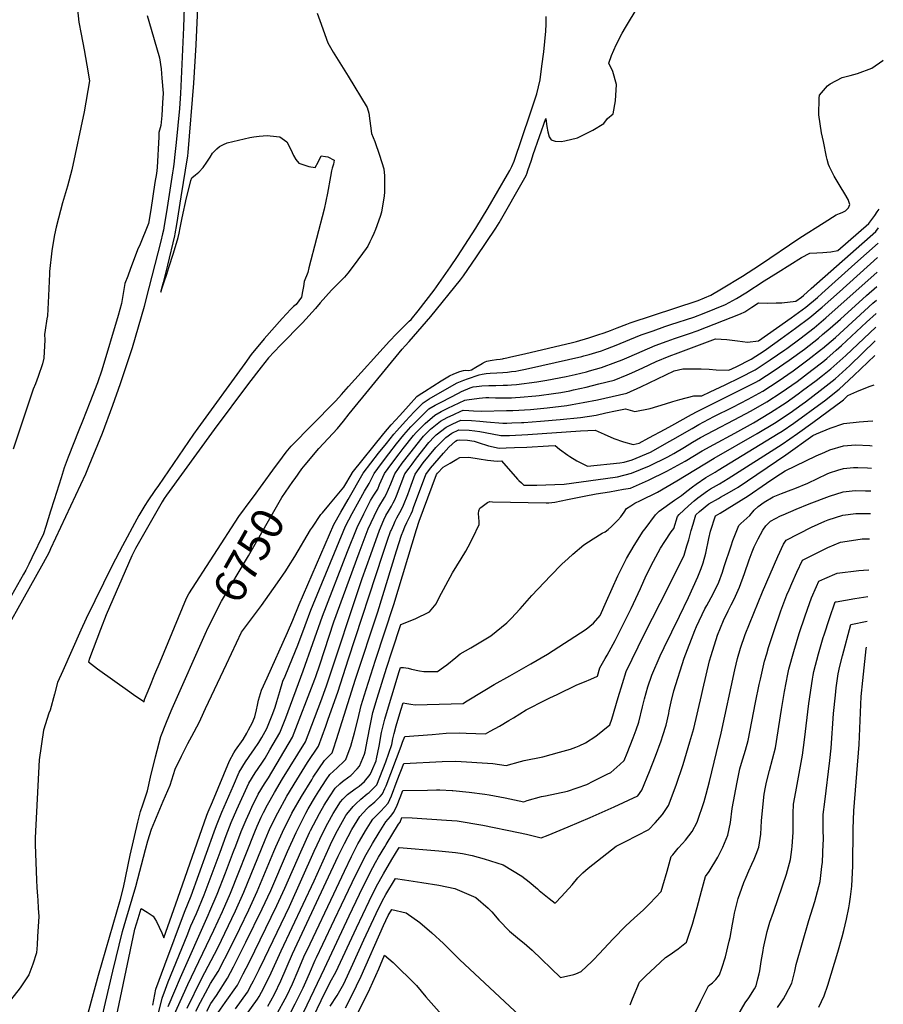
# Model space of a CAD drawing. Units: inches. Extents: x 2504109 to 2509513, y 1518194 to 1523727.
# Drawn here: x 2508694 to 2509464, y 1520780 to 1521658 of the extents above; entities that cross this region are included whole.
import ezdxf
from ezdxf.enums import TextEntityAlignment as Align

# ---------------------------------------------------------------- set-up
doc = ezdxf.new("R2010")
doc.units = ezdxf.units.IN
doc.header["$MEASUREMENT"] = 0
doc.layers.add('tile_2649_29_contour_10ft', color=155, linetype='Continuous')
doc.styles.add('Arial', font='arial.ttf')

msp = doc.modelspace()

# ---------------------------------------------------------------- linework, layer by layer
at = {"layer": 'tile_2649_29_contour_10ft'}
for points, elevation in [([(2508854.51, 1521708.05), (2508851.47, 1521635.48), (2508849.19, 1521601.19), (2508844.32, 1521539.51), (2508843.96, 1521536.34), (2508838.1, 1521499.82), (2508834.09, 1521475.1), (2508832.72, 1521466.73), (2508832.36, 1521465.13), (2508825.97, 1521439.05), (2508823.65, 1521429.48), (2508822.18, 1521423.42), (2508820.6, 1521416.88), (2508820.12, 1521414.93), (2508820.8, 1521416.98), (2508822.85, 1521423.14), (2508825.42, 1521430.95), (2508827.31, 1521436.78), (2508831.33, 1521449.72), (2508835.53, 1521463.7), (2508836.47, 1521467.6), (2508837.5, 1521472.14), (2508839.26, 1521481.24), (2508843.1, 1521498.92), (2508846.27, 1521511.72), (2508847.01, 1521514.35), (2508847.72, 1521516.75), (2508850.95, 1521519.35), (2508853.89, 1521521.8), (2508857.78, 1521526.12), (2508861.11, 1521530.63), (2508864.17, 1521535.23), (2508866.24, 1521538.76), (2508869.95, 1521542.75), (2508872.55, 1521544.85), (2508875.96, 1521546.57), (2508879.33, 1521547.85), (2508899.57, 1521552.65), (2508903.09, 1521553.25), (2508907.7, 1521553.91), (2508914.85, 1521554.46), (2508917.6, 1521554.36), (2508926.26, 1521553.36), (2508932.36, 1521548.98), (2508936.02, 1521541.95), (2508938.4, 1521536.8), (2508940.59, 1521533.11), (2508943.05, 1521529.74), (2508952.03, 1521526.87), (2508957.72, 1521525.95), (2508960.25, 1521530.69), (2508963.15, 1521536.41), (2508967.01, 1521535.85), (2508969.04, 1521535.52), (2508974.58, 1521532.48), (2508974.11, 1521529.03), (2508972.99, 1521525.36), (2508972.2, 1521522.96), (2508971.33, 1521517.85), (2508968.78, 1521503), (2508967.3, 1521496.01), (2508965.61, 1521488.96), (2508952.21, 1521436.71), (2508951.06, 1521432.34), (2508948.05, 1521424.41), (2508947.18, 1521419.97), (2508946.5, 1521415.56), (2508945.59, 1521410.42), (2508940.77, 1521404.01), (2508938.45, 1521401.95), (2508936.11, 1521399.57), (2508928.36, 1521391.51), (2508912.28, 1521373.23), (2508900.75, 1521359.17), (2508895.03, 1521351.41), (2508853.05, 1521293.64), (2508849.17, 1521288.16), (2508817.95, 1521242.61), (2508814.9, 1521238.13), (2508808.72, 1521228.95), (2508805.78, 1521224.56), (2508802.36, 1521218.65), (2508800.62, 1521215.64), (2508798.84, 1521212.49), (2508785.87, 1521188.59), (2508776.71, 1521171.23), (2508753.69, 1521124.03), (2508748.76, 1521113.66), (2508732.71, 1521077.39), (2508728.2, 1521067.02), (2508725.41, 1521056.45), (2508721.42, 1521042.22), (2508720.48, 1521039.45), (2508715.58, 1521024.53), (2508711.67, 1520997.92), (2508708.23, 1520928.31), (2508708.13, 1520922.53), (2508709.29, 1520890.64), (2508709.54, 1520884.2), (2508710.11, 1520876.51), (2508710.42, 1520872.78), (2508710.92, 1520865.59), (2508711.38, 1520858.36), (2508710.36, 1520840.41), (2508709.9, 1520833.13), (2508709.45, 1520825.84), (2508706.18, 1520815.75), (2508702.45, 1520806.24), (2508694.8, 1520794.72), (2508686.17, 1520783.65)], 6750), ([(2508841.51, 1521686.99), (2508840.36, 1521650.75), (2508837.74, 1521592.07), (2508836.71, 1521578.63), (2508833.78, 1521548.32), (2508832.63, 1521537.52), (2508831.7, 1521529.09), (2508831.03, 1521524.68), (2508830.5, 1521521.23), (2508825.18, 1521486.39), (2508823.13, 1521474.29), (2508822.42, 1521470.24), (2508821.69, 1521466.88), (2508820.09, 1521460.22), (2508806.91, 1521408.19), (2508805.29, 1521402.12), (2508794.59, 1521365.24), (2508783.95, 1521333.2), (2508777.04, 1521313.89), (2508767.83, 1521288.94), (2508756.1, 1521260.06), (2508752.87, 1521252.67), (2508721.95, 1521185.93), (2508720.55, 1521183.01), (2508718.69, 1521179.22), (2508713.95, 1521170.58), (2508665.59, 1521085.15)], 6760), ([(2508937.8, 1521245.99), (2508939.79, 1521248.87), (2508945.84, 1521257.43), (2508948.85, 1521261.06), (2508960.87, 1521275.36), (2508965.19, 1521279.92), (2508977.57, 1521293.38), (2508982.85, 1521299.81), (2508988.13, 1521306.26), (2509008.12, 1521331.22), (2509035.34, 1521364.17), (2509037.91, 1521366.98), (2509041.53, 1521370.91), (2509060.71, 1521393.08), (2509087.34, 1521425.79), (2509089.99, 1521429.58), (2509101.53, 1521446.33), (2509118.81, 1521471.8), (2509120.26, 1521474.16), (2509121.82, 1521476.74), (2509144.59, 1521516.73), (2509145.69, 1521518.79), (2509146.53, 1521521.19), (2509147.23, 1521523.22), (2509150.48, 1521532.63), (2509152.14, 1521537.52), (2509163.14, 1521569.61), (2509163.45, 1521567.06), (2509164.26, 1521562.43), (2509165.14, 1521557.93), (2509166.35, 1521553.42), (2509167.99, 1521550.72), (2509171.63, 1521549.56), (2509176.93, 1521549.2), (2509180.35, 1521549.89), (2509191.37, 1521552.5), (2509205.23, 1521559.27), (2509214.9, 1521565.34), (2509218.24, 1521569.56), (2509223.18, 1521573.74), (2509225.32, 1521585.48), (2509226.38, 1521600.03), (2509222.93, 1521611.56), (2509219.54, 1521619.01), (2509221.95, 1521625.82), (2509226.07, 1521635.43), (2509231.46, 1521645.88), (2509234.29, 1521650.79), (2509256.75, 1521688.58)], 6750), ([(2508745.49, 1521669.68), (2508747.16, 1521655.49), (2508749.12, 1521644.87), (2508751.82, 1521630.99), (2508754.23, 1521617.13), (2508756.55, 1521603.28), (2508751.97, 1521575.67), (2508740.9, 1521524), (2508737.09, 1521509.49), (2508732.62, 1521494.63), (2508728.91, 1521480.81), (2508726.91, 1521472.77), (2508725.33, 1521466.09), (2508723.61, 1521455.6), (2508723.05, 1521451.81), (2508721.06, 1521433.42), (2508720.96, 1521431.1), (2508720.1, 1521411.58), (2508719.06, 1521393.85), (2508718.69, 1521391.15), (2508717.18, 1521380.85), (2508716.58, 1521377), (2508716.71, 1521372.4), (2508715.92, 1521356.13), (2508714.64, 1521351.02), (2508710.93, 1521339.67), (2508708.42, 1521333.25), (2508706.48, 1521328.37), (2508688.57, 1521274.81)], 6780), ([(2508959.55, 1521663.6), (2508961.94, 1521656.96), (2508969.06, 1521637.16), (2508973.76, 1521628.76), (2508978.12, 1521621.68), (2508987.07, 1521607.41), (2509003.91, 1521579.41), (2509005.45, 1521574.33), (2509007.9, 1521556.24), (2509010.74, 1521549.11), (2509014.96, 1521537.08), (2509018.85, 1521524.76), (2509019.53, 1521518.5), (2509019.58, 1521512.75), (2509019.54, 1521507.29), (2509019.39, 1521504.02), (2509019.19, 1521500.87), (2509016.85, 1521486.13), (2509015.66, 1521482.43), (2509011.53, 1521470.75), (2509010.02, 1521467.13), (2509008.34, 1521463.45), (2509006.53, 1521459.73), (2509004.64, 1521455.96), (2509004.57, 1521455.84), (2509003.04, 1521453.72), (2508992.59, 1521439.34), (2508986.73, 1521431.79), (2508983.94, 1521428.29), (2508981.35, 1521425.74), (2508972.3, 1521416.65), (2508962.2, 1521405.3), (2508957.89, 1521400.42), (2508946.27, 1521387.67), (2508926.84, 1521367.63), (2508921.19, 1521361.71), (2508916.11, 1521356.32), (2508909.6, 1521348.04), (2508898.32, 1521333.49), (2508867.59, 1521292.58), (2508825.25, 1521233.83), (2508823.24, 1521230.87), (2508821.35, 1521228.03), (2508797.58, 1521186.26), (2508795.23, 1521181.72), (2508794.28, 1521179.85), (2508771.32, 1521127.22), (2508766.39, 1521114.15), (2508756.71, 1521088.28), (2508755.57, 1521085.2), (2508763.74, 1521079.11), (2508792.43, 1521058.67), (2508797.03, 1521055.42), (2508803.73, 1521050.78), (2508805.28, 1521049.79), (2508805.63, 1521051.67), (2508805.66, 1521051.75), (2508810.24, 1521062.96), (2508814.85, 1521074.21), (2508819.48, 1521085.43), (2508842.89, 1521142.02), (2508844.99, 1521146.02), (2508889.79, 1521214.94), (2508900.69, 1521229.88)], 6740), ([(2508807.93, 1521661.43), (2508809.41, 1521656.57), (2508818.97, 1521623.65), (2508820.36, 1521614.09), (2508821.16, 1521605.61), (2508822.25, 1521592.31), (2508821.76, 1521583.64), (2508821.05, 1521572.41), (2508820.22, 1521563.59), (2508818.46, 1521557.23), (2508818.31, 1521553.32), (2508816.88, 1521526.04), (2508816.18, 1521520.73), (2508814.93, 1521512.51), (2508811.13, 1521488.18), (2508809.23, 1521476.02), (2508801, 1521456.19), (2508800.07, 1521454.01), (2508793.1, 1521436.05), (2508790.6, 1521429.27), (2508788.13, 1521422.46), (2508784.98, 1521404.84), (2508782.02, 1521393.96), (2508767.44, 1521345.19), (2508763.75, 1521333.93), (2508756.8, 1521316.42), (2508750.21, 1521299.92), (2508746.94, 1521291.86), (2508737.47, 1521267.86), (2508734.08, 1521258.19), (2508731.2, 1521249.42), (2508725.03, 1521229.62), (2508721.9, 1521219.7), (2508717.58, 1521206.1), (2508715.49, 1521199.52), (2508705.14, 1521177.99), (2508702.47, 1521172.49), (2508699.75, 1521166.96), (2508697.78, 1521163.38), (2508660.08, 1521096.92)], 6770), ([(2508919.86, 1521256.1), (2508928.45, 1521267.84), (2508931.8, 1521272.36), (2508936.41, 1521277.68), (2508974.66, 1521316.46), (2508976.2, 1521317.98), (2508981.31, 1521323.78), (2508987.37, 1521330.77), (2509024.01, 1521371.17), (2509030.32, 1521377.61), (2509041.63, 1521388.9), (2509043.14, 1521390.63), (2509049.42, 1521398.14), (2509056.64, 1521407.37), (2509063.62, 1521416.72), (2509078.44, 1521437.51), (2509084.54, 1521446.54), (2509100.85, 1521472.03), (2509111.89, 1521490.09), (2509129.18, 1521519.75), (2509131.13, 1521523.19), (2509132.4, 1521525.64), (2509133.12, 1521527.04), (2509134.95, 1521531.73), (2509149.36, 1521573.97), (2509152.57, 1521583.54), (2509155.24, 1521591.58), (2509158.18, 1521604.14), (2509159.84, 1521616.3), (2509161.45, 1521629.08), (2509163.42, 1521647.46), (2509163.46, 1521653.89), (2509163.65, 1521660.56)], 6740), ([(2508767.63, 1520767.41), (2508770.75, 1520781.69), (2508777.45, 1520809.46), (2508786.03, 1520844.98), (2508788.86, 1520854.92), (2508797.82, 1520885.11), (2508806.36, 1520917.98), (2508808.59, 1520925.83), (2508811.78, 1520936.25), (2508822.36, 1520961.23), (2508828.53, 1520975.51), (2508833.06, 1520989.5), (2508838.66, 1521001.11), (2508844.33, 1521012.53), (2508847.81, 1521019.02), (2508854.21, 1521031.38), (2508855.73, 1521034.54), (2508860.07, 1521043.75), (2508878.58, 1521083.19), (2508892.14, 1521111.71), (2508909.93, 1521135.42), (2508924.15, 1521155.62), (2508931.53, 1521166.4), (2508933.97, 1521170.31), (2508939.5, 1521179.21), (2508953.65, 1521202.85), (2508955.26, 1521205.31), (2508962.81, 1521216.65), (2508964.18, 1521218.29), (2508969.9, 1521225.13), (2508983.12, 1521241.05), (2508990.73, 1521253.66), (2508990.77, 1521253.75), (2509018.86, 1521289.01), (2509025.54, 1521296.55), (2509033.14, 1521305.07), (2509040.77, 1521313.56), (2509048.45, 1521322), (2509050.29, 1521323.21), (2509055.15, 1521326.38), (2509070.06, 1521335.73), (2509077.52, 1521340.39), (2509081.19, 1521342.17), (2509086.66, 1521344.03), (2509089.83, 1521345.1), (2509091.91, 1521345.2), (2509094.79, 1521345.08), (2509096.94, 1521345.73), (2509100.96, 1521347.97), (2509106.43, 1521351.29), (2509107.54, 1521352), (2509109.34, 1521352.7), (2509110.84, 1521353.25), (2509113.57, 1521353.92), (2509115.54, 1521354.26), (2509119.43, 1521354.81), (2509122.45, 1521355.14), (2509124.81, 1521355.52), (2509125.64, 1521355.69), (2509128.51, 1521356.31), (2509132.14, 1521357.1), (2509144.34, 1521359.91), (2509187.16, 1521370.04), (2509190.49, 1521370.87), (2509201.57, 1521374.2), (2509209.65, 1521376.81), (2509215.25, 1521378.75), (2509220.87, 1521380.78), (2509226.87, 1521383.18), (2509235.42, 1521386.47), (2509238.51, 1521387.48), (2509299.02, 1521407.32), (2509310.44, 1521412.15), (2509319.87, 1521417.76), (2509338.59, 1521429.08), (2509353.86, 1521438.89), (2509389.62, 1521463.36), (2509411.22, 1521477.1), (2509422.04, 1521483.88), (2509424.88, 1521485.1), (2509427.34, 1521485.77), (2509430.49, 1521487.33), (2509432.97, 1521490.16), (2509434.3, 1521493.02), (2509432.75, 1521497.41), (2509429.63, 1521502.6), (2509425.57, 1521509.34), (2509423.81, 1521512.29), (2509420.3, 1521518.19), (2509416.05, 1521526.61), (2509415.29, 1521528.8), (2509413.92, 1521533.21), (2509413.35, 1521535.58), (2509410.62, 1521549.29), (2509409.08, 1521557.06), (2509406.65, 1521572.87), (2509406.85, 1521587.69), (2509407.14, 1521590.57), (2509414.22, 1521598.67), (2509416.78, 1521600.71), (2509427.52, 1521606.26), (2509434.62, 1521607.88), (2509441.01, 1521609.84), (2509453.71, 1521614.65), (2509463.65, 1521621.54), (2509464.06, 1521621.78)], 6760), ([(2508770.56, 1520720.88), (2508796.67, 1520845.62), (2508797.07, 1520847.02), (2508799.95, 1520856.39), (2508802.69, 1520865.28), (2508807.96, 1520862.07), (2508813.37, 1520858.57), (2508816.19, 1520853.87), (2508821.09, 1520843.87), (2508822.98, 1520839.23), (2508835.18, 1520874.54), (2508861.22, 1520948.5), (2508862.43, 1520951.6), (2508866.1, 1520960.62), (2508876.26, 1520985.01), (2508881.37, 1520997.18), (2508885.36, 1521004.07), (2508886.77, 1521006.45), (2508893.54, 1521016.22), (2508896.71, 1521021.73), (2508898.32, 1521024.58), (2508900.16, 1521028.1), (2508901.43, 1521030.54), (2508904.02, 1521036.36), (2508905.42, 1521042.49), (2508906.31, 1521046.61), (2508907.16, 1521051.07), (2508909.9, 1521060.07), (2508914.9, 1521071.06), (2508932.92, 1521111.45), (2508937.76, 1521122.53), (2508943.32, 1521136.57), (2508974.34, 1521207.64), (2508980.68, 1521218.89), (2508987.11, 1521230.12), (2509000.53, 1521253.55), (2509007.33, 1521262.39), (2509014.23, 1521271.23), (2509021.18, 1521280.07), (2509027.79, 1521288.4), (2509030.44, 1521291.4), (2509038.14, 1521299.81), (2509045.94, 1521308.12), (2509053.9, 1521316.27), (2509059.29, 1521319.82), (2509081.49, 1521332.57), (2509084.36, 1521333.98), (2509087.3, 1521335.27), (2509090.27, 1521336.48), (2509093.43, 1521337.61), (2509103.86, 1521341.31), (2509106.5, 1521341.71), (2509110.11, 1521342.25), (2509113.54, 1521342.54), (2509119.57, 1521342.82), (2509125.08, 1521343.23), (2509129.11, 1521343.59), (2509132.59, 1521344.03), (2509136.57, 1521344.57), (2509139.14, 1521345.03), (2509143.64, 1521345.87), (2509147.92, 1521346.68), (2509195.25, 1521357.5), (2509197.24, 1521358), (2509201.91, 1521359.16), (2509204.9, 1521360.08), (2509207.91, 1521361.01), (2509212.9, 1521362.58), (2509216.01, 1521363.67), (2509224.59, 1521367), (2509248.23, 1521376.84), (2509258.84, 1521380.53), (2509269.46, 1521384.22), (2509274.67, 1521385.98), (2509295.17, 1521392.52), (2509304.44, 1521396.2), (2509323.31, 1521403.95), (2509333.08, 1521409.35), (2509341.62, 1521414.21), (2509357.88, 1521424.84), (2509370.38, 1521432.76), (2509391.08, 1521445.81), (2509398.48, 1521449.78), (2509404.68, 1521450), (2509410.24, 1521450.28), (2509417.23, 1521450.88), (2509423.63, 1521452.01), (2509451.04, 1521476.14), (2509456.5, 1521483.21), (2509458.64, 1521486.55), (2509460.26, 1521488.84)], 6770), ([(2508812.9, 1520779.38), (2508815.66, 1520793.4), (2508823.7, 1520815.12), (2508841.18, 1520862.06), (2508847.24, 1520876.8), (2508867.82, 1520933.76), (2508869.81, 1520939.44), (2508874.51, 1520951.43), (2508884.78, 1520975.12), (2508890.05, 1520987.1), (2508895.55, 1520996.26), (2508901.56, 1521004.83), (2508902.93, 1521006.77), (2508907.44, 1521013.54), (2508910.09, 1521017.8), (2508914.6, 1521025.88), (2508918.88, 1521036.27), (2508920.08, 1521039.26), (2508922.17, 1521044.88), (2508923.68, 1521050.1), (2508926.18, 1521059), (2508928.89, 1521067.99), (2508930.87, 1521072.49), (2508937.62, 1521088.59), (2508942.37, 1521100.1), (2508948.73, 1521117.64), (2508953.83, 1521131.31), (2508984.77, 1521206.36), (2508990.7, 1521217.66), (2508996.82, 1521228.93), (2509001.6, 1521237.46), (2509005.82, 1521244.18), (2509010.27, 1521253.35), (2509016.84, 1521262.2), (2509023.48, 1521270.89), (2509030.23, 1521279.61), (2509036.65, 1521287.8), (2509043.02, 1521294.69), (2509050.96, 1521302.85), (2509059.16, 1521310.74), (2509064.74, 1521314.1), (2509070.56, 1521317.2), (2509085.36, 1521324.95), (2509088.23, 1521326.37), (2509095.72, 1521329.67), (2509098.55, 1521330.51), (2509101.54, 1521330.86), (2509106.15, 1521331.32), (2509112.5, 1521331.69), (2509118.85, 1521331.76), (2509125.2, 1521331.83), (2509129.23, 1521332.03), (2509132.57, 1521332.23), (2509137.11, 1521332.54), (2509155.2, 1521334.85), (2509164.2, 1521336.41), (2509181.49, 1521339.78), (2509189.57, 1521341.53), (2509199.52, 1521343.96), (2509202.19, 1521344.69), (2509213, 1521347.79), (2509225.73, 1521352.34), (2509231.4, 1521354.52), (2509237.65, 1521357.18), (2509249.23, 1521362.28), (2509260.87, 1521367.33), (2509271.34, 1521371.13), (2509277.93, 1521373.46), (2509291.36, 1521377.9), (2509298.08, 1521380.49), (2509336.69, 1521395.43), (2509340.57, 1521397.45), (2509346.82, 1521401.48), (2509352.87, 1521405.31), (2509360.49, 1521405.15), (2509368.43, 1521405.31), (2509373.62, 1521405.47), (2509386.09, 1521406.88), (2509391.19, 1521410.53), (2509392.95, 1521412), (2509399.79, 1521418.04), (2509457.29, 1521469.06), (2509459.78, 1521472.1)], 6780), ([(2508818.18, 1520771.98), (2508821.24, 1520785.6), (2508824.3, 1520793.61), (2508826.82, 1520799.95), (2508843.56, 1520841.49), (2508846.98, 1520849.99), (2508851.92, 1520861.1), (2508858.72, 1520877.56), (2508872.91, 1520915.56), (2508878.38, 1520930.41), (2508882.91, 1520942.05), (2508887.75, 1520953.58), (2508898.59, 1520977.19), (2508904.14, 1520986.29), (2508910.03, 1520994.99), (2508913.15, 1520999.56), (2508917.36, 1521006.74), (2508926.11, 1521021.96), (2508931.42, 1521035.4), (2508947.07, 1521077.24), (2508964.21, 1521126.11), (2508986.61, 1521183.62), (2508995, 1521205.1), (2509001.02, 1521217.35), (2509007.15, 1521229.25), (2509010.08, 1521233.96), (2509011.63, 1521236.45), (2509013.45, 1521239.38), (2509015.11, 1521243.37), (2509019.43, 1521253.16), (2509025.89, 1521262.01), (2509032.62, 1521270.86), (2509036.14, 1521275.39), (2509045.36, 1521287.22), (2509047.71, 1521289.75), (2509055.82, 1521297.74), (2509064.32, 1521305.32), (2509070.04, 1521308.53), (2509075.98, 1521311.5), (2509091.13, 1521318.64), (2509092.9, 1521319.01), (2509103.8, 1521320.29), (2509109.8, 1521320.85), (2509112.61, 1521320.88), (2509118.44, 1521320.72), (2509125.33, 1521320.53), (2509129.36, 1521320.59), (2509132.64, 1521320.67), (2509136.18, 1521320.88), (2509140.4, 1521321.25), (2509154.41, 1521322.53), (2509157.37, 1521322.9), (2509170.13, 1521324.47), (2509176.55, 1521325.54), (2509184.61, 1521326.97), (2509187.82, 1521327.67), (2509199.13, 1521330.21), (2509210.46, 1521333.03), (2509224.06, 1521336.46), (2509235.7, 1521341.18), (2509239.88, 1521342.94), (2509249.88, 1521347.45), (2509261.66, 1521352.93), (2509273.33, 1521357.96), (2509281.2, 1521360.91), (2509314.59, 1521373.36), (2509324.63, 1521372.57), (2509334.21, 1521371.41), (2509342.91, 1521370.34), (2509352.86, 1521371.4), (2509368.96, 1521382.7), (2509381.96, 1521392.01), (2509394.89, 1521401.48), (2509405.34, 1521410.2), (2509409.28, 1521413.62), (2509438.81, 1521440.07), (2509459.39, 1521458.58)], 6790), ([(2508826.69, 1520777.97), (2508832.5, 1520792), (2508837.6, 1520803.94), (2508862.35, 1520859.57), (2508863.87, 1520863.09), (2508870.4, 1520878.33), (2508877.75, 1520897.35), (2508885.06, 1520916.37), (2508886.92, 1520921.41), (2508891.84, 1520933.98), (2508896.15, 1520944.51), (2508899.13, 1520951.09), (2508901.34, 1520955.9), (2508906.94, 1520967.49), (2508912.46, 1520976.63), (2508916.1, 1520982.03), (2508937.63, 1521018.04), (2508957.38, 1521069.97), (2508958.26, 1521072.36), (2508961.83, 1521082.79), (2508974.49, 1521120.97), (2508996.96, 1521182.35), (2509005.02, 1521203.87), (2509010.18, 1521215.27), (2509012.94, 1521220.7), (2509014.51, 1521223.64), (2509019.42, 1521231.88), (2509021.09, 1521234.58), (2509025.05, 1521243.96), (2509028.59, 1521252.98), (2509035.38, 1521262.39), (2509042.04, 1521271.18), (2509052.98, 1521285.07), (2509054.35, 1521286.61), (2509060.64, 1521292.67), (2509069.4, 1521299.97), (2509075.24, 1521303.06), (2509081.3, 1521305.9), (2509087.43, 1521308.68), (2509089.59, 1521309.59), (2509094.76, 1521309.39), (2509098.92, 1521309.2), (2509106.01, 1521308.91), (2509128.35, 1521309.29), (2509133.95, 1521309.45), (2509149.5, 1521310.41), (2509164.47, 1521311.85), (2509182.06, 1521313.8), (2509186.7, 1521314.62), (2509196.46, 1521316.37), (2509209.25, 1521319.01), (2509235.37, 1521324.86), (2509248.06, 1521330.58), (2509277.63, 1521344.7), (2509285.4, 1521346.6), (2509292.42, 1521346.61), (2509301.59, 1521346.53), (2509308.8, 1521346.08), (2509315.12, 1521345.76), (2509326.33, 1521345.21), (2509333.04, 1521348.44), (2509346.35, 1521355.05), (2509357.76, 1521362.48), (2509359.83, 1521363.93), (2509372.83, 1521373.24), (2509385.77, 1521382.69), (2509398.63, 1521392.33), (2509409.42, 1521401.45), (2509425.16, 1521415.19), (2509459.03, 1521445.87)], 6800), ([(2508831.98, 1520770.57), (2508844.24, 1520797.73), (2508867.47, 1520846.12), (2508875.01, 1520862.63), (2508882.13, 1520879.1), (2508903.89, 1520933.81), (2508906.11, 1520938.87), (2508909.63, 1520946.72), (2508911.69, 1520950.91), (2508915.16, 1520957.96), (2508921.5, 1520968.92), (2508928.62, 1520981.16), (2508949.14, 1521014.12), (2508962.63, 1521050.06), (2508967.71, 1521064.05), (2508999.72, 1521159.51), (2509007.22, 1521181.09), (2509015, 1521202.65), (2509018.94, 1521211.82), (2509020.81, 1521215.83), (2509022.95, 1521219.72), (2509025.64, 1521224.19), (2509027.34, 1521227.06), (2509028.81, 1521229.73), (2509030.12, 1521233.18), (2509037.7, 1521252.79), (2509041.46, 1521258.05), (2509044.07, 1521261.64), (2509048.05, 1521266.89), (2509059.06, 1521280.72), (2509063.71, 1521285.98), (2509065.43, 1521287.64), (2509074.46, 1521294.65), (2509080.46, 1521297.57), (2509087.64, 1521300.84), (2509096.96, 1521300.4), (2509104.38, 1521299.82), (2509110.36, 1521299.25), (2509124.97, 1521298.12), (2509128.54, 1521298.15), (2509133.03, 1521298.25), (2509141.49, 1521298.58), (2509143.62, 1521298.71), (2509158.59, 1521299.9), (2509176.12, 1521301.43), (2509194.08, 1521303.04), (2509208.07, 1521305.31), (2509216.74, 1521307.27), (2509225.4, 1521309.09), (2509234.39, 1521310.86), (2509242.64, 1521308.51), (2509256.29, 1521311.29), (2509270, 1521315.27), (2509276.48, 1521317.33), (2509282.86, 1521319.29), (2509295.18, 1521322.4), (2509302.29, 1521322.44), (2509309.79, 1521325.97), (2509323.18, 1521332.35), (2509336.5, 1521338.93), (2509349.74, 1521345.72), (2509363.31, 1521354.52), (2509376.23, 1521363.36), (2509378.17, 1521364.78), (2509389.61, 1521373.31), (2509402.4, 1521383.13), (2509412.81, 1521391.93), (2509458.65, 1521432.64)], 6810), ([(2508843.57, 1520776.5), (2508856.5, 1520802.72), (2508870.89, 1520830.34), (2508886.68, 1520863.4), (2508894.02, 1520879.89), (2508913.08, 1520926.67), (2508916.15, 1520933.64), (2508918.04, 1520937.85), (2508924.35, 1520950.73), (2508932.6, 1520965.59), (2508941.25, 1520980.1), (2508950.96, 1520995.49), (2508960.66, 1521010.2), (2508967.19, 1521027.9), (2508969.43, 1521034.14), (2508977.89, 1521058.21), (2508987.33, 1521088.13), (2509017.99, 1521181.25), (2509022.24, 1521193.68), (2509024.96, 1521201.43), (2509025.35, 1521202.35), (2509027.71, 1521207.8), (2509029.08, 1521210.66), (2509030.49, 1521213.6), (2509034.54, 1521221.22), (2509036.55, 1521224.87), (2509040.24, 1521234.42), (2509043.2, 1521242.8), (2509046.8, 1521252.61), (2509054.07, 1521262.59), (2509065.32, 1521276.26), (2509071.37, 1521282.78), (2509074.31, 1521285.26), (2509079.61, 1521289.24), (2509085.69, 1521292.09), (2509095.03, 1521291.75), (2509100.05, 1521291.25), (2509104.38, 1521290.64), (2509115.31, 1521288.59), (2509123.29, 1521287.08), (2509130.93, 1521287.16), (2509147.2, 1521287.87), (2509194.2, 1521291.22), (2509207.4, 1521291.95), (2509215.42, 1521288.2), (2509223.94, 1521284.55), (2509232.49, 1521281.44), (2509241.07, 1521279.08), (2509246.48, 1521280.29), (2509255.19, 1521284.87), (2509269.57, 1521292.63), (2509275.49, 1521295.98), (2509293.24, 1521305.8), (2509298.28, 1521308.55), (2509313.51, 1521316.25), (2509350.36, 1521334.74), (2509353.17, 1521336.26), (2509366.75, 1521345.05), (2509380.18, 1521354.25), (2509393.74, 1521364.19), (2509406.16, 1521373.93), (2509409.98, 1521377.14), (2509416.58, 1521382.72), (2509425.89, 1521390.9), (2509448.97, 1521411.8), (2509458.29, 1521419.87)], 6820), ([(2508851.48, 1520773.91), (2508855.62, 1520781.78), (2508864.57, 1520798.43), (2508871.12, 1520809.19), (2508882.76, 1520831.83), (2508890.63, 1520847.65), (2508898.52, 1520864.18), (2508905.97, 1520880.68), (2508920.97, 1520916.36), (2508922.7, 1520920.39), (2508928.46, 1520933.46), (2508936.95, 1520950.55), (2508945.45, 1520965.41), (2508954.65, 1520980.26), (2508956.03, 1520982.44), (2508965.89, 1520997.33), (2508972.88, 1521004.29), (2508974.02, 1521007.68), (2508976.83, 1521016.14), (2508993.67, 1521069.95), (2509013.59, 1521130.04), (2509030.18, 1521184.2), (2509034.79, 1521198.24), (2509036.1, 1521201.94), (2509037.49, 1521205.78), (2509039.29, 1521209.39), (2509043.24, 1521217.37), (2509044.36, 1521219.96), (2509045.47, 1521222.99), (2509056.24, 1521252.42), (2509060.36, 1521258.09), (2509072, 1521271.48), (2509076.78, 1521276.73), (2509082.84, 1521282.12), (2509084.27, 1521282.88), (2509086.32, 1521283.24), (2509093.5, 1521282.99), (2509099.45, 1521282.02), (2509102.92, 1521281), (2509112.19, 1521278), (2509121.6, 1521275.92), (2509128.03, 1521276.07), (2509135.42, 1521276.27), (2509146.28, 1521276.66), (2509165.69, 1521277.88), (2509171.52, 1521278.24), (2509175.51, 1521275.03), (2509183.03, 1521269.44), (2509184.72, 1521268.34), (2509190.86, 1521264.37), (2509200.35, 1521259.79), (2509229.16, 1521262.86), (2509233.17, 1521263.3), (2509240.26, 1521265.5), (2509256.45, 1521272.28), (2509259.23, 1521273.65), (2509271.11, 1521280.44), (2509276.34, 1521283.56), (2509293.56, 1521293.46), (2509299.74, 1521296.97), (2509313.11, 1521303.89), (2509329.83, 1521312.3), (2509343.59, 1521319.39), (2509356.65, 1521326.7), (2509370.22, 1521335.5), (2509383.64, 1521344.73), (2509396.87, 1521354.47), (2509408.98, 1521364.01), (2509409.92, 1521364.75), (2509421.36, 1521374.56), (2509454.67, 1521404.94), (2509457.94, 1521407.74)], 6830), ([(2508861.15, 1520774.04), (2508864.82, 1520780.6), (2508869.75, 1520787.75), (2508879.52, 1520803.36), (2508884.86, 1520813.37), (2508896.05, 1520835.46), (2508910.5, 1520865.2), (2508918.05, 1520881.47), (2508933, 1520916.19), (2508940.69, 1520933.29), (2508949.26, 1520950.38), (2508951.42, 1520954.13), (2508958.02, 1520965.23), (2508960.94, 1520969.91), (2508967.59, 1520980.08), (2508970.77, 1520984.87), (2508977.26, 1520990.77), (2508983.68, 1520996.84), (2508985.11, 1520998.35), (2508988.08, 1521006.39), (2508989.38, 1521010.04), (2508992.81, 1521022.14), (2508995.69, 1521033.75), (2508998.65, 1521046.3), (2509003.1, 1521060.69), (2509011.46, 1521086.93), (2509027.7, 1521136.39), (2509047.98, 1521203.43), (2509050.39, 1521210.85), (2509065.81, 1521252.22), (2509066.76, 1521253.53), (2509071.81, 1521258.82), (2509077.96, 1521262.56), (2509083.99, 1521266.04), (2509086.51, 1521267.47), (2509094.63, 1521267.66), (2509103.78, 1521266.43), (2509111.31, 1521265.13), (2509119.82, 1521264.22), (2509123.74, 1521264.37), (2509138.1, 1521248.25), (2509139.37, 1521246.9), (2509141.48, 1521244.76), (2509143.57, 1521242.68), (2509155.4, 1521242.84), (2509163.39, 1521243.04), (2509171.43, 1521243.36), (2509179.5, 1521243.73), (2509225.12, 1521249.9), (2509227.09, 1521250.28), (2509239.51, 1521253.41), (2509255.7, 1521260.12), (2509271.97, 1521268.15), (2509277.42, 1521271.12), (2509286.93, 1521276.81), (2509294.08, 1521281.09), (2509301.22, 1521285.25), (2509312.91, 1521291.52), (2509331.26, 1521300.97), (2509346.26, 1521309.02), (2509360.14, 1521317.09), (2509373.09, 1521325.5), (2509387.2, 1521335.35), (2509400.5, 1521345.29), (2509410.07, 1521352.85), (2509413.63, 1521355.67), (2509422.15, 1521363.09), (2509426.88, 1521367.25), (2509449.2, 1521388.04), (2509457.6, 1521395.76)], 6840), ([(2508865.07, 1520763.86), (2508877.62, 1520781.63), (2508888.37, 1520797.21), (2508893.62, 1520807.28), (2508898.79, 1520817.4), (2508923.52, 1520868.08), (2508930.65, 1520883.48), (2508944.83, 1520916.02), (2508952.68, 1520933.12), (2508953.6, 1520934.94), (2508961.5, 1520950.21), (2508965.82, 1520957.45), (2508970.55, 1520965.06), (2508975.54, 1520972.69), (2508979.76, 1520976.56), (2508982.02, 1520978.63), (2508987.61, 1520982.72), (2508989.41, 1520984.06), (2508995.15, 1520990.03), (2508997.35, 1520992.4), (2509001.66, 1521002.9), (2509002.22, 1521005.03), (2509004.42, 1521015.97), (2509006.62, 1521028.22), (2509009.22, 1521040.24), (2509013.04, 1521052.8), (2509021.37, 1521079.63), (2509026.3, 1521095.04), (2509033.98, 1521118.56), (2509046.91, 1521123.79), (2509059.5, 1521129.87), (2509065.46, 1521137.04), (2509068.26, 1521142.56), (2509080.25, 1521164.74), (2509087.87, 1521177.01), (2509091.94, 1521184.05), (2509093.95, 1521187.81), (2509098.19, 1521195.83), (2509103.79, 1521207.79), (2509104, 1521210.36), (2509103.72, 1521213.93), (2509103.34, 1521217.44), (2509103.53, 1521219.85), (2509104.5, 1521222.3), (2509105.46, 1521223.02), (2509111.43, 1521227.34), (2509113.37, 1521228.29), (2509115.86, 1521227.94), (2509163.57, 1521227.2), (2509166.09, 1521227.16), (2509171.32, 1521227.56), (2509182.7, 1521229.95), (2509187.04, 1521230.91), (2509197.51, 1521233.05), (2509208.01, 1521235.17), (2509220.15, 1521236.92), (2509226.33, 1521237.99), (2509232.51, 1521239.12), (2509238.69, 1521240.26), (2509254.89, 1521247.16), (2509271.17, 1521255.32), (2509287.5, 1521264.34), (2509302.73, 1521273.38), (2509312.9, 1521279.13), (2509331.63, 1521289.15), (2509348.27, 1521298.37), (2509363.61, 1521307.53), (2509377.48, 1521316.65), (2509388.17, 1521324.27), (2509392.02, 1521327.08), (2509404.2, 1521336.25), (2509409.87, 1521340.72), (2509417.33, 1521346.62), (2509430.52, 1521358.35), (2509457.25, 1521383.59)], 6850), ([(2508886.76, 1520775.94), (2508897.39, 1520790.95), (2508901.3, 1520798.19), (2508902.76, 1520800.93), (2508907.75, 1520811.18), (2508912.72, 1520821.44), (2508934.75, 1520867.3), (2508956.78, 1520916.48), (2508964.53, 1520932.95), (2508969.08, 1520941.56), (2508973.75, 1520950.03), (2508980.3, 1520960.55), (2508982.5, 1520963.04), (2508986.59, 1520966.96), (2508993.42, 1520971.99), (2508997.03, 1520974.58), (2509001.69, 1520978.76), (2509006.84, 1520984.99), (2509008.3, 1520988.12), (2509011.96, 1520996.92), (2509012.48, 1520998.88), (2509014.76, 1521010.04), (2509016.97, 1521022.28), (2509017.52, 1521024.72), (2509019.68, 1521034.24), (2509023.87, 1521048.11), (2509028.08, 1521061.96), (2509032.37, 1521075.77), (2509033.8, 1521080.3), (2509036.31, 1521080.2), (2509040.7, 1521079.68), (2509043.57, 1521078.93), (2509050.65, 1521077.2), (2509054.62, 1521076.8), (2509058.14, 1521076.56), (2509066.75, 1521076.73), (2509072.03, 1521080.48), (2509075.18, 1521082.71), (2509083.19, 1521089.24), (2509086.96, 1521092.4), (2509096.57, 1521097.83), (2509114.37, 1521108.42), (2509128.52, 1521120.03), (2509132.46, 1521124.06), (2509140.41, 1521132.53), (2509150.9, 1521144.44), (2509167.53, 1521162.11), (2509177.67, 1521172.29), (2509183.28, 1521177.57), (2509187.21, 1521181.23), (2509197.27, 1521189.51), (2509205.45, 1521195.04), (2509213.59, 1521200.07), (2509216.11, 1521201.32), (2509218.89, 1521203.44), (2509221.9, 1521205.83), (2509227.57, 1521211.69), (2509230, 1521214.65), (2509233.16, 1521218.65), (2509235.25, 1521221.87), (2509238.94, 1521224.39), (2509242.64, 1521226.68), (2509247.65, 1521229.1), (2509262.76, 1521236.64), (2509280.01, 1521246.6), (2509313.22, 1521266.91), (2509351.72, 1521288.86), (2509367.05, 1521298.07), (2509380.97, 1521307.39), (2509391.66, 1521314.93), (2509394.67, 1521317.09), (2509407.91, 1521327.2), (2509421.05, 1521337.54), (2509434.15, 1521349.49), (2509456.9, 1521371.34)], 6860), ([(2508895.53, 1520769.85), (2508906.44, 1520784.66), (2508907.83, 1520787.07), (2508911.92, 1520794.57), (2508915.63, 1520802.1), (2508916.94, 1520804.8), (2508927.26, 1520827.69), (2508956.86, 1520890.14), (2508970.14, 1520919.88), (2508972.69, 1520925.26), (2508977.7, 1520934.98), (2508985.15, 1520948.31), (2508985.95, 1520949.59), (2508991.53, 1520956.32), (2508993.85, 1520958.79), (2508998.5, 1520962.87), (2509004.2, 1520967.51), (2509005.8, 1520968.9), (2509010.26, 1520973.36), (2509012.58, 1520975.76), (2509015.33, 1520982.42), (2509020.7, 1520996.03), (2509026, 1521011.58), (2509026.92, 1521016.57), (2509028.17, 1521021.57), (2509029.91, 1521028.37), (2509034.05, 1521042.27), (2509036.02, 1521048.69), (2509039.41, 1521048.15), (2509042.97, 1521047.51), (2509046.7, 1521046.96), (2509089.63, 1521048.3), (2509091.8, 1521049.61), (2509108.83, 1521060.12), (2509117.29, 1521065.05), (2509131.34, 1521072.8), (2509149.83, 1521083.45), (2509164.74, 1521092.23), (2509199.26, 1521114.33), (2509205.76, 1521119.65), (2509211.75, 1521126.67), (2509217.3, 1521139.34), (2509222.3, 1521150.71), (2509227.33, 1521162.08), (2509233.36, 1521173.8), (2509235.29, 1521177.49), (2509241.95, 1521188.95), (2509250.18, 1521201.67), (2509251.69, 1521203.94), (2509260.94, 1521216.47), (2509264.26, 1521219.53), (2509277.85, 1521229.34), (2509284.19, 1521233.53), (2509288.82, 1521237.45), (2509294.08, 1521241.39), (2509297.26, 1521243.67), (2509305.74, 1521249.54), (2509314.08, 1521254.46), (2509316.96, 1521256.16), (2509370.43, 1521288.74), (2509373.78, 1521291), (2509384.32, 1521298.16), (2509409.7, 1521316.47), (2509411.68, 1521317.98), (2509424.8, 1521328.37), (2509437.82, 1521340.51), (2509456.53, 1521358.55)], 6870), ([(2508915.38, 1520778.45), (2508918.08, 1520783.14), (2508921.45, 1520789.19), (2508927.08, 1520801.03), (2508937.44, 1520824.94), (2508978.31, 1520912), (2508983.85, 1520923.36), (2508990.4, 1520935.91), (2508997.43, 1520947.33), (2509003.85, 1520954.27), (2509005.92, 1520956.42), (2509010.94, 1520960.64), (2509015.52, 1520965.28), (2509017.7, 1520967.54), (2509019.87, 1520972.29), (2509020.92, 1520974.76), (2509034.24, 1521010.07), (2509035.58, 1521013.78), (2509037.59, 1521018.7), (2509061.91, 1521020.67), (2509074.32, 1521021.65), (2509086.67, 1521022.14), (2509092.21, 1521021.86), (2509109.38, 1521021.23), (2509113.78, 1521023.49), (2509122.07, 1521028.05), (2509130.32, 1521032.92), (2509134.36, 1521035.43), (2509145.85, 1521042.45), (2509148.23, 1521043.78), (2509160.94, 1521050.31), (2509166.77, 1521053.17), (2509173.36, 1521056.33), (2509190.98, 1521064.71), (2509197.81, 1521067.4), (2509203.29, 1521069.87), (2509209.28, 1521072.65), (2509211.52, 1521080.02), (2509216.26, 1521088.44), (2509217.87, 1521091.26), (2509225.07, 1521104.46), (2509239.3, 1521132.77), (2509245.48, 1521146.16), (2509247.54, 1521150.79), (2509252.69, 1521162.16), (2509259.17, 1521175.21), (2509265.49, 1521186.68), (2509269.25, 1521192.49), (2509275.05, 1521201.31), (2509277.24, 1521204.17), (2509280.57, 1521214.95), (2509282.22, 1521216.66), (2509290.46, 1521224.5), (2509295.63, 1521228.87), (2509298.81, 1521231.41), (2509307.23, 1521237.8), (2509310.17, 1521239.49), (2509318.04, 1521244.07), (2509325.89, 1521248.66), (2509373.84, 1521279.36), (2509387.65, 1521289), (2509401.39, 1521298.82), (2509415.05, 1521308.86), (2509427.32, 1521317.97), (2509428.63, 1521319.01), (2509432.49, 1521322.69), (2509440.38, 1521326.35), (2509451.59, 1521330.76), (2509455.78, 1521332.3)], 6880), ([(2508924.12, 1520772.38), (2508931.06, 1520784.78), (2508932.51, 1520787.64), (2508937.4, 1520798.23), (2508942.46, 1520810.22), (2508947.58, 1520822.19), (2508953.18, 1520834.03), (2508974.2, 1520878.44), (2508983.92, 1520898.77), (2508990.19, 1520911.8), (2508995.81, 1520923.13), (2508997.19, 1520925.57), (2509002.51, 1520934.56), (2509007.09, 1520941.72), (2509009.21, 1520945.02), (2509016.11, 1520952.32), (2509022.76, 1520959.4), (2509025.62, 1520965.87), (2509030.93, 1520979.5), (2509036.75, 1520994.64), (2509070.9, 1520996.37), (2509083.22, 1520996.66), (2509115.92, 1520994.77), (2509128.07, 1520992.95), (2509140.58, 1520996.55), (2509143.9, 1520997.46), (2509160.58, 1521000.77), (2509175.32, 1521004.72), (2509185.17, 1521007.55), (2509189.94, 1521009.19), (2509192.95, 1521010.4), (2509198.71, 1521013.25), (2509207.86, 1521018.91), (2509220.22, 1521029.2), (2509222.07, 1521034.1), (2509227.83, 1521053.56), (2509231.47, 1521066.09), (2509234.84, 1521076.76), (2509245.59, 1521098.76), (2509251.77, 1521111.41), (2509271.74, 1521150.42), (2509286.49, 1521180.45), (2509289.07, 1521188.79), (2509290.65, 1521193.97), (2509292.86, 1521202.55), (2509294.54, 1521208.18), (2509297.08, 1521216.35), (2509300.34, 1521219.29), (2509308.69, 1521226.24), (2509317.05, 1521230.99), (2509319, 1521232.08), (2509326.92, 1521236.61), (2509334.83, 1521241.15), (2509377.32, 1521269.79), (2509401.33, 1521287.1), (2509404.38, 1521288.54), (2509416.6, 1521293.74), (2509428.81, 1521297.91), (2509442.62, 1521299.37), (2509450.32, 1521299.95), (2509454.86, 1521300.1)], 6890), ([(2508932.78, 1520766.37), (2508939.96, 1520780.42), (2508946.93, 1520794.6), (2508949.47, 1520799.96), (2508952.63, 1520807.46), (2508957.76, 1520819.43), (2508958.86, 1520821.76), (2508964.42, 1520833.55), (2508974.89, 1520855.72), (2508981.07, 1520868.74), (2508990.65, 1520888.63), (2509001.29, 1520910.21), (2509003.05, 1520913.51), (2509008.66, 1520923.31), (2509014.7, 1520933.03), (2509020.81, 1520942.73), (2509024.86, 1520947.58), (2509027.85, 1520951.23), (2509030.8, 1520957.55), (2509033.48, 1520964.31), (2509035.92, 1520970.58), (2509057.8, 1520971.01), (2509065.84, 1520971.16), (2509068.74, 1520971.13), (2509079.71, 1520970.74), (2509080.32, 1520970.7), (2509094.96, 1520969.23), (2509109.07, 1520967.24), (2509112.64, 1520966.73), (2509127.09, 1520964.07), (2509143.57, 1520960.64), (2509146.7, 1520961.56), (2509159.38, 1520965.21), (2509162.9, 1520965.82), (2509182.64, 1520970.04), (2509199.71, 1520976.1), (2509205.43, 1520978.88), (2509218.04, 1520985.07), (2509221.29, 1520986.67), (2509229.21, 1520993.65), (2509233.14, 1520997.3), (2509235.91, 1521003.96), (2509241.24, 1521017.67), (2509243.79, 1521024.77), (2509246.14, 1521031.43), (2509249.51, 1521045.15), (2509251.25, 1521052.45), (2509254.23, 1521063.13), (2509257.78, 1521073.54), (2509265.26, 1521090.74), (2509268.7, 1521098.13), (2509282.45, 1521126.13), (2509290.31, 1521142.71), (2509298.87, 1521160.98), (2509301.74, 1521168.47), (2509303.52, 1521173.64), (2509305.85, 1521182.29), (2509308.68, 1521195.14), (2509310.09, 1521201.84), (2509314.53, 1521215.47), (2509318.58, 1521217.94), (2509343.62, 1521233.33), (2509359.92, 1521244.52), (2509368.28, 1521250.27), (2509376.46, 1521255.66), (2509404.2, 1521268.91), (2509411.8, 1521272.28), (2509416.42, 1521274.24), (2509428.63, 1521277.94), (2509439.38, 1521278.71), (2509451.98, 1521278.13), (2509454.23, 1521277.97)], 6900), ([(2508900.69, 1521229.88), (2508902.64, 1521232.56), (2508919.86, 1521256.1)], 6740), ([(2508944.37, 1520766.44), (2508966.07, 1520812.02), (2508987.91, 1520858.95), (2508997.28, 1520878.34), (2509006.72, 1520897.39), (2509011.57, 1520906.38), (2509014.3, 1520911.3), (2509019.68, 1520920.54), (2509020.87, 1520922.54), (2509031.86, 1520940.56), (2509033.35, 1520942.38), (2509035.08, 1520946.53), (2509044.18, 1520946.28), (2509074.71, 1520944.2), (2509084.13, 1520943.49), (2509107.12, 1520939.65), (2509138.78, 1520933.22), (2509146.2, 1520931.63), (2509159.07, 1520928.34), (2509165.41, 1520930.68), (2509183.1, 1520938.17), (2509202.73, 1520946.65), (2509224.07, 1520955.97), (2509245.22, 1520965.9), (2509248.92, 1520970.84), (2509255.68, 1520987.48), (2509261.07, 1521001.18), (2509266.01, 1521014.93), (2509267.61, 1521019.72), (2509270.54, 1521028.73), (2509272.78, 1521039.27), (2509273.24, 1521041.6), (2509275.05, 1521049.81), (2509277.51, 1521059.6), (2509286.48, 1521088.62), (2509296.1, 1521113.25), (2509297.71, 1521116.76), (2509305.13, 1521132.62), (2509306.66, 1521135.54), (2509312.33, 1521145.85), (2509317.49, 1521156.36), (2509320.65, 1521165.28), (2509322.34, 1521170.26), (2509328.6, 1521188.77), (2509329.99, 1521193.61), (2509335.22, 1521206.91), (2509337.07, 1521208.5), (2509345.21, 1521215.86), (2509349.09, 1521220.46), (2509352.41, 1521223.74), (2509357.88, 1521227.52), (2509365.88, 1521232.49), (2509373.3, 1521235.38), (2509381.93, 1521238.72), (2509385.08, 1521239.94), (2509396.7, 1521244.67), (2509405.33, 1521248.88), (2509414.09, 1521252.94), (2509416.24, 1521253.92), (2509423.61, 1521256.19), (2509428.45, 1521257.58), (2509437.45, 1521258.48), (2509441.33, 1521258.57), (2509449.94, 1521258.38), (2509453.66, 1521258.1)], 6910), ([(2508861.1, 1521113.24), (2508867.75, 1521126.68), (2508874.13, 1521139.39), (2508898.31, 1521179.84), (2508900.57, 1521183.86), (2508927.96, 1521231.7), (2508937.8, 1521245.99)], 6750), ([(2508956.14, 1520769.18), (2508962.97, 1520783.46), (2508971.19, 1520799.9), (2508976.13, 1520808.68), (2508994.57, 1520848.29), (2509005.9, 1520872.09), (2509012.09, 1520884.73), (2509016.34, 1520892.23), (2509018.71, 1520896.34), (2509026.05, 1520908.99), (2509032.48, 1520919.86), (2509067.85, 1520916.84), (2509082.75, 1520915.31), (2509088.97, 1520914.59), (2509097.57, 1520912.82), (2509108.32, 1520909.83), (2509125.17, 1520904.39), (2509141.94, 1520894.27), (2509148.57, 1520889.19), (2509155.79, 1520883.08), (2509157.41, 1520881.6), (2509166.31, 1520874.2), (2509171.58, 1520870.26), (2509177.29, 1520876.16), (2509186.81, 1520886.66), (2509191.95, 1520892.63), (2509196.19, 1520897.27), (2509201.02, 1520901.35), (2509226.09, 1520920.9), (2509234.33, 1520925.06), (2509255.23, 1520935.73), (2509260.77, 1520941.91), (2509267.12, 1520949.28), (2509272.64, 1520957.13), (2509279.37, 1520975.36), (2509285.55, 1520993.91), (2509291.68, 1521014.05), (2509295.23, 1521026), (2509302, 1521055.2), (2509303.18, 1521060.74), (2509309.24, 1521086.07), (2509310.66, 1521091.05), (2509316.2, 1521108.96), (2509318.83, 1521115.78), (2509321.65, 1521122.06), (2509325.88, 1521130.78), (2509328.59, 1521136.06), (2509331.14, 1521141.22), (2509335.98, 1521151.77), (2509340.35, 1521163.96), (2509344.45, 1521176.21), (2509347.16, 1521183.53), (2509349.07, 1521187.99), (2509352.5, 1521195.02), (2509354.5, 1521198.93), (2509356.8, 1521202.83), (2509359.41, 1521206.61), (2509363.56, 1521210.69), (2509372.44, 1521215.47), (2509374.78, 1521216.47), (2509386.31, 1521221.3), (2509397.92, 1521226.04), (2509416.05, 1521233.06), (2509428.26, 1521237.01), (2509439.01, 1521237.96), (2509448.31, 1521237.74), (2509451.27, 1521237.67), (2509453.08, 1521237.62)], 6920), ([(2508971.13, 1520778.35), (2508977.35, 1520787.84), (2508983.25, 1520798.35), (2508991.4, 1520815.69), (2509001.22, 1520837.56), (2509012.2, 1520861.1), (2509017.45, 1520872.07), (2509020.78, 1520877.82), (2509029.22, 1520892.21), (2509037.36, 1520891.03), (2509052.76, 1520888.61), (2509067.94, 1520886.09), (2509082.19, 1520883.11), (2509100.76, 1520875.18), (2509111.77, 1520865.86), (2509115.03, 1520862.52), (2509121.27, 1520855.16), (2509131.04, 1520845.15), (2509139.94, 1520837.72), (2509143.95, 1520834.59), (2509150.99, 1520828.2), (2509176.28, 1520804.02), (2509188.21, 1520806.5), (2509190.13, 1520807.09), (2509194.83, 1520809.29), (2509204.17, 1520818.1), (2509205.75, 1520819.64), (2509210.81, 1520824.95), (2509223.25, 1520838.41), (2509234.44, 1520849.92), (2509241.88, 1520856.81), (2509250.33, 1520864.27), (2509255.83, 1520869.89), (2509266.12, 1520880.71), (2509267.64, 1520885.65), (2509271.39, 1520898.6), (2509274.04, 1520908.42), (2509274.96, 1520911.66), (2509276.33, 1520913.39), (2509281.1, 1520919.14), (2509285.07, 1520923.43), (2509287.66, 1520926.39), (2509293.6, 1520933.99), (2509298.26, 1520942.33), (2509304.36, 1520960.92), (2509306.19, 1520967.38), (2509309.12, 1520978.76), (2509319.7, 1521021.64), (2509331.8, 1521078.25), (2509334.25, 1521088.23), (2509336.77, 1521097.59), (2509341.07, 1521109.6), (2509356.35, 1521147.71), (2509370.01, 1521179.32), (2509375.19, 1521190.36), (2509377.59, 1521193.74), (2509400.14, 1521205.47), (2509411.81, 1521210.86), (2509414.85, 1521211.88), (2509428.07, 1521215.97), (2509439.56, 1521217.49), (2509452.5, 1521217.41)], 6930), ([(2509238.47, 1520779.62), (2509240.54, 1520784.94), (2509246.81, 1520799.71), (2509252.54, 1520805.5), (2509260.62, 1520813.24), (2509270.03, 1520821.78), (2509273.07, 1520823.79), (2509281.18, 1520829.34), (2509288.72, 1520835.46), (2509294.15, 1520851.41), (2509298.3, 1520866.41), (2509302.08, 1520880.92), (2509305.65, 1520893.98), (2509308.83, 1520898.45), (2509316.48, 1520911.04), (2509321, 1520920.15), (2509325.47, 1520930.67), (2509327.74, 1520942.03), (2509329.34, 1520954.55), (2509333.67, 1520978.04), (2509336.26, 1520989.88), (2509337.73, 1520995.02), (2509341.21, 1521006.47), (2509343.74, 1521015.17), (2509350.1, 1521049.13), (2509353.35, 1521065.01), (2509354.48, 1521069.98), (2509358.1, 1521085.81), (2509360.13, 1521092.54), (2509361.86, 1521098.11), (2509366.75, 1521113.2), (2509372.85, 1521130.7), (2509378.22, 1521145.05), (2509380.17, 1521149.61), (2509382.56, 1521155.18), (2509387.11, 1521165.28), (2509391.95, 1521175.84), (2509414.75, 1521187.25), (2509425.96, 1521191.98), (2509428.05, 1521192.33), (2509445.28, 1521194.85), (2509451.86, 1521194.9)], 6940), ([(2509296.2, 1520771.68), (2509301.21, 1520782.15), (2509308.34, 1520796.56), (2509311.74, 1520799.01), (2509314.71, 1520802.07), (2509318.05, 1520806.35), (2509320.27, 1520812.11), (2509323.55, 1520822.23), (2509326.72, 1520836.21), (2509327.47, 1520839.68), (2509329.69, 1520851.34), (2509330.77, 1520857.59), (2509331.55, 1520861.17), (2509334.74, 1520874.41), (2509337.94, 1520883.68), (2509339.88, 1520888.46), (2509341.84, 1520893.24), (2509344.28, 1520899), (2509346.8, 1520904.91), (2509349.03, 1520909.42), (2509350.79, 1520913.74), (2509353.25, 1520920.03), (2509354.77, 1520931.68), (2509355.57, 1520943.62), (2509355.95, 1520949.9), (2509357.89, 1520967.42), (2509359.08, 1520973.7), (2509360.08, 1520978.13), (2509362.56, 1520988.34), (2509365.29, 1520998.49), (2509367.86, 1521008.68), (2509373.18, 1521042.92), (2509375.96, 1521058.84), (2509379.02, 1521074.25), (2509379.95, 1521078.68), (2509384.29, 1521094.51), (2509389.15, 1521110.47), (2509394.44, 1521126.45), (2509398.33, 1521137.43), (2509400.1, 1521142.38), (2509404.39, 1521152.52), (2509406.53, 1521157.33), (2509411.83, 1521159.74), (2509422.92, 1521164.31), (2509442.21, 1521166.89), (2509446.46, 1521167.16), (2509451.07, 1521167.45)], 6950), ([(2509333.2, 1520768.06), (2509340.87, 1520781.31), (2509344.08, 1520785.67), (2509349.17, 1520793.8), (2509350.68, 1520796.43), (2509352.38, 1520802.82), (2509353.52, 1520807.29), (2509354.01, 1520809.76), (2509355.27, 1520818.07), (2509356.84, 1520827.87), (2509357.38, 1520830.49), (2509360.52, 1520845.01), (2509363.06, 1520853.12), (2509366.09, 1520862.22), (2509374.35, 1520885.71), (2509377.7, 1520896.07), (2509381.47, 1520909.23), (2509382.6, 1520917.89), (2509382.96, 1520921), (2509383.18, 1520924.79), (2509383.64, 1520933.37), (2509383.78, 1520941.62), (2509383.69, 1520945.96), (2509383.78, 1520950.07), (2509384.09, 1520958.43), (2509385.98, 1520969.54), (2509386.55, 1520972.64), (2509389.74, 1520988.99), (2509392.07, 1521002.17), (2509393.89, 1521015.82), (2509397.68, 1521048.28), (2509400.95, 1521069.96), (2509401.57, 1521073.48), (2509402.15, 1521076.67), (2509406.16, 1521092.53), (2509410.54, 1521106.9), (2509411.37, 1521109.51), (2509416.09, 1521124.08), (2509421.07, 1521138.72), (2509422.03, 1521138.9), (2509438.68, 1521141.72), (2509450.39, 1521143.5)], 6960), ([(2509369.74, 1520777.27), (2509375.11, 1520785.02), (2509377.02, 1520788.08), (2509382.5, 1520798.76), (2509385.33, 1520809.62), (2509386.5, 1520815.4), (2509397.82, 1520854.76), (2509402.89, 1520871.69), (2509407.67, 1520889.48), (2509409.37, 1520902.73), (2509409.79, 1520906.63), (2509410.56, 1520923.16), (2509410.65, 1520926.4), (2509410.41, 1520936.79), (2509410.56, 1520949.34), (2509411.92, 1520960.64), (2509416.53, 1520997.45), (2509417.62, 1521008.39), (2509419.75, 1521039.28), (2509421.42, 1521055.73), (2509422.15, 1521062.06), (2509422.96, 1521068.39), (2509423.96, 1521074.7), (2509425.45, 1521081.42), (2509427.61, 1521090.6), (2509435.08, 1521118.56), (2509449.76, 1521121.48)], 6970), ([(2508752.83, 1520762.39), (2508762.78, 1520799.58), (2508764.52, 1520806.1), (2508784.09, 1520873.86), (2508786.95, 1520884.26), (2508792.77, 1520913.04), (2508799.65, 1520942.5), (2508802.01, 1520951.75), (2508804.23, 1520957.73), (2508808.35, 1520970.46), (2508810.95, 1520982.38), (2508815.48, 1521000.74), (2508820.16, 1521018.75), (2508825.21, 1521031.59), (2508829.45, 1521041.77), (2508830.33, 1521043.8), (2508860.76, 1521112.56), (2508861.1, 1521113.24)], 6750), ([(2509406.61, 1520777.38), (2509411.44, 1520787.69), (2509414.6, 1520797.1), (2509423.6, 1520826.6), (2509427.47, 1520840.24), (2509428.97, 1520845.8), (2509431.31, 1520855.84), (2509433.37, 1520865.88), (2509434.03, 1520869.49), (2509434.78, 1520875.72), (2509435.9, 1520885.37), (2509436.78, 1520903.48), (2509437.3, 1520936.5), (2509437.9, 1520952.49), (2509442.44, 1521011.6), (2509444.45, 1521054.34), (2509444.8, 1521060.18), (2509445.07, 1521063.1), (2509448.85, 1521097.02), (2509449.09, 1521098.4), (2509449.1, 1521098.4)], 6980), ([(2508984.81, 1520777.01), (2508990.51, 1520787.8), (2508998.77, 1520804.99), (2509018.64, 1520850.23), (2509022.86, 1520859.29), (2509025.97, 1520864.57), (2509038.9, 1520861.68), (2509051.04, 1520853), (2509061.77, 1520843.62), (2509072.17, 1520834.08), (2509086.4, 1520819.96), (2509140.12, 1520769.83)], 6940), ([(2508996.14, 1520772.74), (2509006.43, 1520793.87), (2509014.37, 1520811.51), (2509019.58, 1520823.69), (2509027.17, 1520817.21), (2509031.5, 1520813.27), (2509043.21, 1520801.66), (2509048.14, 1520796.76), (2509056.35, 1520786.64), (2509070.6, 1520770.63)], 6950)]:
    msp.add_lwpolyline(points, dxfattribs=dict(at, elevation=elevation))

# ---------------------------------------------------------------- texts
at = {"color": 18, "style": 'Arial'}
msp.add_text('6750', height=28.8, rotation=60.58711, dxfattribs=at).set_placement((2508898.49, 1521180.16), align=Align.MIDDLE_CENTER)

doc.saveas('drawing.dxf')
